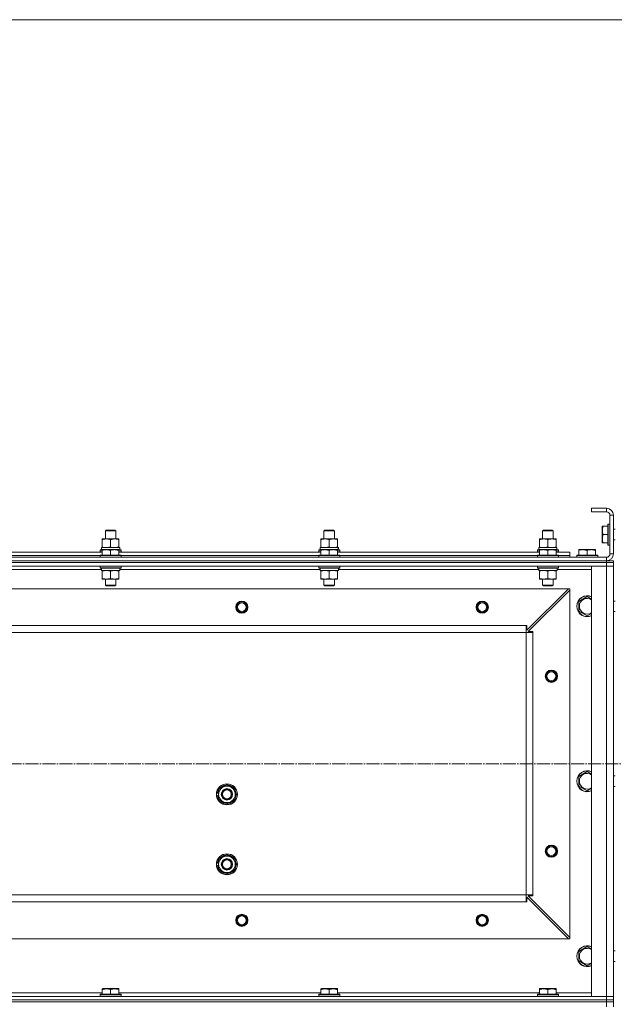
# Model space of a CAD drawing. Units: millimetres. Extents: x 0 to 32546, y -11 to 22275.
# Drawn here: x 6020 to 6700, y 16840 to 17965 of the extents above; entities that cross this region are included whole.
import ezdxf

# ---------------------------------------------------------------- set-up
doc = ezdxf.new("R2010")
doc.units = ezdxf.units.MM
doc.linetypes.add('K5LT_AXLED', pattern=[19.5, 15, -1.5, 1.5, -1.5])
doc.linetypes.add('K5LT_THIN', pattern=[0])
for name, color, linetype, true_color in [('DIM', 6, 'Continuous', 0xff00ff), ('OSI', 2, 'Continuous', 0xffff00), ('R', 1, 'Continuous', 0xff0000), ('WELDING', 7, 'Continuous', 0xffffff)]:
    doc.layers.add(name, color=color, linetype=linetype, true_color=true_color)

msp = doc.modelspace()

# ---------------------------------------------------------------- linework, layer by layer
at = {"layer": 'DIM', "color": 7, "linetype": 'K5LT_THIN', "lineweight": 18}
msp.add_line((5676.1, 17965.4), (7571.1, 17965.4), dxfattribs=at)
at = {"layer": 'OSI', "color": 30, "linetype": 'K5LT_AXLED', "lineweight": 18, "true_color": 0xff8000}
msp.add_line((3861.8, 17114.9), (10983.2, 17114.9), dxfattribs=at)
at = {"layer": 'R', "color": 7, "linetype": 'K5LT_THIN', "lineweight": 18}
for p, q in [((6690.8, 17406.9), (6673.8, 17406.9)), ((6673.8, 17406.9), (6673.8, 17402.9)), ((6690.8, 17402.9), (6673.8, 17402.9)), ((6690.8, 17406.9), (6690.8, 17402.9)), ((6694.8, 17354.9), (6694.8, 17398.9)), ((6698.8, 17398.9), (6694.8, 17398.9)), ((6698.8, 17354.9), (6698.8, 17398.9)), ((6117.8, 17381.3), (6118.8, 17381.9)), ((6117.8, 17371.9), (6117.8, 17381.3)), ((6117.8, 17381.3), (6129.8, 17381.3)), ((6118.8, 17381.9), (6128.8, 17381.9)), ((6129.8, 17381.3), (6128.8, 17381.9)), ((6129.8, 17371.9), (6129.8, 17381.3)), ((6367.8, 17381.3), (6368.8, 17381.9)), ((6367.8, 17371.9), (6367.8, 17381.3)), ((6367.8, 17381.3), (6379.8, 17381.3)), ((6368.8, 17381.9), (6378.8, 17381.9)), ((6379.8, 17381.3), (6378.8, 17381.9)), ((6379.8, 17371.9), (6379.8, 17381.3)), ((6617.8, 17381.3), (6618.8, 17381.9)), ((6617.8, 17371.9), (6617.8, 17381.3)), ((6617.8, 17381.3), (6629.8, 17381.3)), ((6618.8, 17381.9), (6628.8, 17381.9)), ((6629.8, 17381.3), (6628.8, 17381.9)), ((6629.8, 17371.9), (6629.8, 17381.3)), ((6686.1, 17386.4), (6685.8, 17385.9)), ((6685.8, 17385.9), (6685.8, 17372.4)), ((6686.1, 17386.4), (6686.9, 17386.4)), ((6686.9, 17386.4), (6692.3, 17386.4)), ((6692.6, 17388.9), (6692.3, 17388.7)), ((6692.3, 17388.7), (6692.3, 17371)), ((6692.6, 17388.9), (6694.5, 17388.9)), ((6692.6, 17388.9), (6692.6, 17370.9)), ((6694.5, 17388.9), (6694.8, 17388.7)), ((6694.5, 17388.9), (6694.5, 17370.9)), ((6698.8, 17382.9), (6700.8, 17382.9)), ((6114.3, 17371), (6114.3, 17371.9)), ((6114.3, 17371.9), (6133.3, 17371.9)), ((6114.3, 17362.7), (6114.3, 17371)), ((6123.8, 17362.7), (6123.8, 17371)), ((6133.3, 17371.9), (6133.3, 17371)), ((6133.3, 17362.7), (6133.3, 17371)), ((6364.3, 17371), (6364.3, 17371.9)), ((6364.3, 17371.9), (6383.3, 17371.9)), ((6364.3, 17362.7), (6364.3, 17371)), ((6373.8, 17362.7), (6373.8, 17371)), ((6383.3, 17371.9), (6383.3, 17371)), ((6383.3, 17362.7), (6383.3, 17371)), ((6614.3, 17371), (6614.3, 17371.9)), ((6614.3, 17371.9), (6633.3, 17371.9)), ((6614.3, 17362.7), (6614.3, 17371)), ((6623.8, 17362.7), (6623.8, 17371)), ((6633.3, 17371.9), (6633.3, 17371)), ((6633.3, 17362.7), (6633.3, 17371)), ((6685.8, 17372.4), (6685.8, 17367.9)), ((6686.1, 17367.4), (6685.8, 17367.9)), ((6686.9, 17367.4), (6686.1, 17367.4)), ((6686.9, 17376.9), (6692.3, 17376.9)), ((6686.9, 17367.4), (6692.3, 17367.4)), ((6692.3, 17371), (6692.3, 17365.1)), ((6692.6, 17370.9), (6692.6, 17364.9)), ((6694.5, 17370.9), (6694.5, 17364.9)), ((6698.8, 17370.9), (6700.8, 17370.9)), ((5883.3, 17356.9), (6114.3, 17356.9)), ((6111.8, 17359.1), (6112, 17359.4)), ((6111.8, 17359.1), (6111.8, 17357.2)), ((6114.3, 17359.1), (6111.8, 17359.1)), ((6111.8, 17357.2), (6112, 17356.9)), ((6114.3, 17357.2), (6111.8, 17357.2)), ((6114.3, 17359.4), (6112, 17359.4)), ((6113.3, 17361.9), (6134, 17361.9)), ((6113.3, 17359.4), (6113.3, 17361.9)), ((6114.3, 17361.9), (6114.3, 17362.7)), ((6114.3, 17359.6), (6114.8, 17359.9)), ((6114.3, 17358.7), (6114.3, 17359.6)), ((6114.3, 17358.7), (6114.3, 17353.4)), ((6132.8, 17359.9), (6114.8, 17359.9)), ((6123.8, 17358.7), (6123.8, 17353.4)), ((6133.3, 17359.6), (6132.8, 17359.9)), ((6133.3, 17362.7), (6133.3, 17361.9)), ((6133.3, 17359.6), (6133.3, 17358.7)), ((6135.6, 17359.4), (6133.3, 17359.4)), ((6135.8, 17359.1), (6133.3, 17359.1)), ((6133.3, 17358.7), (6133.3, 17353.4)), ((6135.8, 17357.2), (6133.3, 17357.2)), ((6133.3, 17356.9), (6364.3, 17356.9)), ((6134.2, 17361.9), (6134, 17361.9)), ((6134.2, 17361.9), (6134.2, 17360.5)), ((6135.8, 17359.1), (6135.6, 17359.4)), ((6135.8, 17357.2), (6135.6, 17356.9)), ((6135.8, 17359.1), (6135.8, 17357.2)), ((6361.8, 17359.1), (6362, 17359.4)), ((6361.8, 17359.1), (6361.8, 17357.2)), ((6364.3, 17359.1), (6361.8, 17359.1)), ((6361.8, 17357.2), (6362, 17356.9)), ((6364.3, 17357.2), (6361.8, 17357.2)), ((6364.3, 17359.4), (6362, 17359.4)), ((6363.3, 17361.9), (6384, 17361.9)), ((6363.3, 17359.4), (6363.3, 17361.9)), ((6364.3, 17361.9), (6364.3, 17362.7)), ((6364.3, 17359.6), (6364.8, 17359.9)), ((6364.3, 17358.7), (6364.3, 17359.6)), ((6364.3, 17358.7), (6364.3, 17353.4)), ((6382.8, 17359.9), (6364.8, 17359.9)), ((6373.8, 17358.7), (6373.8, 17353.4)), ((6383.3, 17359.6), (6382.8, 17359.9)), ((6383.3, 17362.7), (6383.3, 17361.9)), ((6383.3, 17359.6), (6383.3, 17358.7)), ((6385.6, 17359.4), (6383.3, 17359.4)), ((6385.8, 17359.1), (6383.3, 17359.1)), ((6383.3, 17358.7), (6383.3, 17353.4)), ((6385.8, 17357.2), (6383.3, 17357.2)), ((6383.3, 17356.9), (6614.3, 17356.9)), ((6384.2, 17361.9), (6384, 17361.9)), ((6384.2, 17361.9), (6384.2, 17360.5)), ((6385.8, 17359.1), (6385.6, 17359.4)), ((6385.8, 17357.2), (6385.6, 17356.9)), ((6385.8, 17359.1), (6385.8, 17357.2)), ((6611.8, 17359.1), (6612, 17359.4)), ((6611.8, 17359.1), (6611.8, 17357.2)), ((6614.3, 17359.1), (6611.8, 17359.1)), ((6611.8, 17357.2), (6612, 17356.9)), ((6614.3, 17357.2), (6611.8, 17357.2)), ((6614.3, 17359.4), (6612, 17359.4)), ((6613.3, 17361.9), (6634, 17361.9)), ((6613.3, 17359.4), (6613.3, 17361.9)), ((6614.3, 17361.9), (6614.3, 17362.7)), ((6614.3, 17359.6), (6614.8, 17359.9)), ((6614.3, 17358.7), (6614.3, 17359.6)), ((6614.3, 17358.7), (6614.3, 17353.4)), ((6632.8, 17359.9), (6614.8, 17359.9)), ((6623.8, 17358.7), (6623.8, 17353.4)), ((6633.3, 17359.6), (6632.8, 17359.9)), ((6633.3, 17362.7), (6633.3, 17361.9)), ((6633.3, 17359.6), (6633.3, 17358.7)), ((6635.6, 17359.4), (6633.3, 17359.4)), ((6635.8, 17359.1), (6633.3, 17359.1)), ((6633.3, 17358.7), (6633.3, 17353.4)), ((6635.8, 17357.2), (6633.3, 17357.2)), ((6633.3, 17356.9), (6648.8, 17356.9)), ((6634.2, 17361.9), (6634, 17361.9)), ((6634.2, 17361.9), (6634.2, 17360.5)), ((6635.8, 17359.1), (6635.6, 17359.4)), ((6635.8, 17357.2), (6635.6, 17356.9)), ((6635.8, 17359.1), (6635.8, 17357.2)), ((6648.8, 17352.9), (6648.8, 17356.9)), ((6659.3, 17359.6), (6659.8, 17359.9)), ((6659.3, 17358.7), (6659.3, 17359.6)), ((6659.3, 17358.7), (6659.3, 17353.4)), ((6677.8, 17359.9), (6659.8, 17359.9)), ((6668.8, 17358.7), (6668.8, 17353.4)), ((6678.3, 17359.6), (6677.8, 17359.9)), ((6678.3, 17359.6), (6678.3, 17358.7)), ((6678.3, 17358.7), (6678.3, 17353.4)), ((6692.6, 17364.9), (6692.3, 17365.1)), ((6692.6, 17364.9), (6694.5, 17364.9)), ((6694.5, 17364.9), (6694.8, 17365.1)), ((5306.8, 17350.9), (6690.8, 17350.9)), ((5306.8, 17346.9), (6690.8, 17346.9)), ((5306.8, 17346.9), (6690.8, 17346.9)), ((6690.8, 17344.9), (5306.8, 17344.9)), ((5306.8, 17344.9), (6690.8, 17344.9)), ((5885.8, 17352.9), (6111.8, 17352.9)), ((5885.8, 17352.9), (6111.8, 17352.9)), ((6111.8, 17353.1), (6112, 17353.4)), ((6111.8, 17353.1), (6111.8, 17351.2)), ((6135.8, 17353.1), (6111.8, 17353.1)), ((6135.8, 17351.2), (6111.8, 17351.2)), ((6111.8, 17351.2), (6112, 17350.9)), ((6135.6, 17353.4), (6112, 17353.4)), ((6135.8, 17353.1), (6135.6, 17353.4)), ((6135.8, 17351.2), (6135.6, 17350.9)), ((6135.8, 17353.1), (6135.8, 17351.2)), ((6135.8, 17352.9), (6361.8, 17352.9)), ((6135.8, 17352.9), (6361.8, 17352.9)), ((6361.8, 17353.1), (6362, 17353.4)), ((6361.8, 17353.1), (6361.8, 17351.2)), ((6385.8, 17353.1), (6361.8, 17353.1)), ((6385.8, 17351.2), (6361.8, 17351.2)), ((6361.8, 17351.2), (6362, 17350.9)), ((6385.6, 17353.4), (6362, 17353.4)), ((6385.8, 17353.1), (6385.6, 17353.4)), ((6385.8, 17351.2), (6385.6, 17350.9)), ((6385.8, 17353.1), (6385.8, 17351.2)), ((6385.8, 17352.9), (6611.8, 17352.9)), ((6385.8, 17352.9), (6611.8, 17352.9)), ((6611.8, 17353.1), (6612, 17353.4)), ((6611.8, 17353.1), (6611.8, 17351.2)), ((6635.8, 17353.1), (6611.8, 17353.1)), ((6635.8, 17351.2), (6611.8, 17351.2)), ((6611.8, 17351.2), (6612, 17350.9)), ((6635.6, 17353.4), (6612, 17353.4)), ((6635.8, 17353.1), (6635.6, 17353.4)), ((6635.8, 17351.2), (6635.6, 17350.9)), ((6635.8, 17353.1), (6635.8, 17351.2)), ((6635.8, 17352.9), (6648.8, 17352.9)), ((6635.8, 17352.9), (6648.8, 17352.9)), ((6648.8, 17350.9), (6648.8, 17352.9)), ((6656.8, 17353.1), (6657, 17353.4)), ((6656.8, 17353.1), (6656.8, 17351.2)), ((6680.8, 17353.1), (6656.8, 17353.1)), ((6680.8, 17351.2), (6656.8, 17351.2)), ((6656.8, 17351.2), (6657, 17350.9)), ((6680.6, 17353.4), (6657, 17353.4)), ((6680.8, 17353.1), (6680.6, 17353.4)), ((6680.8, 17351.2), (6680.6, 17350.9)), ((6680.8, 17353.1), (6680.8, 17351.2)), ((6690.8, 17346.9), (6690.8, 17350.9)), ((6690.8, 17346.9), (6698.8, 17346.9)), ((6690.8, 17344.9), (6690.8, 17346.9)), ((6690.8, 17344.9), (6690.8, 17340.9)), ((6690.8, 17344.9), (6698.8, 17344.9)), ((6698.8, 17344.9), (6690.8, 17344.9)), ((6698.8, 17354.9), (6694.8, 17354.9)), ((6698.8, 17344.9), (6698.8, 17346.9)), ((6698.8, 17344.9), (6698.8, 17340.9)), ((6698.8, 17340.9), (6698.8, 17344.9)), ((6690.8, 17340.9), (5306.8, 17340.9)), ((6113.4, 17336.9), (5884.3, 17336.9)), ((6111.8, 17340.6), (6112, 17340.9)), ((6111.8, 17340.6), (6111.8, 17338.7)), ((6135.8, 17340.6), (6111.8, 17340.6)), ((6135.8, 17338.7), (6111.8, 17338.7)), ((6111.8, 17338.7), (6112, 17338.4)), ((6135.6, 17338.4), (6112, 17338.4)), ((6113.3, 17335.9), (6113.4, 17337.3)), ((6113.3, 17335.9), (6113.5, 17335.9)), ((6134.3, 17335.9), (6113.5, 17335.9)), ((6114.3, 17335), (6114.3, 17335.9)), ((6114.3, 17335), (6114.3, 17326.7)), ((6123.8, 17335), (6123.8, 17326.7)), ((6133.3, 17335.9), (6133.3, 17335)), ((6133.3, 17335), (6133.3, 17326.7)), ((6134.3, 17338.4), (6134.3, 17335.9)), ((6363.4, 17336.9), (6134.3, 17336.9)), ((6135.8, 17340.6), (6135.6, 17340.9)), ((6135.8, 17338.7), (6135.6, 17338.4)), ((6135.8, 17340.6), (6135.8, 17338.7)), ((6361.8, 17340.6), (6362, 17340.9)), ((6361.8, 17340.6), (6361.8, 17338.7)), ((6385.8, 17340.6), (6361.8, 17340.6)), ((6385.8, 17338.7), (6361.8, 17338.7)), ((6361.8, 17338.7), (6362, 17338.4)), ((6385.6, 17338.4), (6362, 17338.4)), ((6363.3, 17335.9), (6363.4, 17337.3)), ((6363.3, 17335.9), (6363.5, 17335.9)), ((6384.3, 17335.9), (6363.5, 17335.9)), ((6364.3, 17335), (6364.3, 17335.9)), ((6364.3, 17335), (6364.3, 17326.7)), ((6373.8, 17335), (6373.8, 17326.7)), ((6383.3, 17335.9), (6383.3, 17335)), ((6383.3, 17335), (6383.3, 17326.7)), ((6384.3, 17338.4), (6384.3, 17335.9)), ((6613.4, 17336.9), (6384.3, 17336.9)), ((6385.8, 17340.6), (6385.6, 17340.9)), ((6385.8, 17338.7), (6385.6, 17338.4)), ((6385.8, 17340.6), (6385.8, 17338.7)), ((6611.8, 17340.6), (6612, 17340.9)), ((6611.8, 17340.6), (6611.8, 17338.7)), ((6635.8, 17340.6), (6611.8, 17340.6)), ((6635.8, 17338.7), (6611.8, 17338.7)), ((6611.8, 17338.7), (6612, 17338.4)), ((6635.6, 17338.4), (6612, 17338.4)), ((6613.3, 17335.9), (6613.4, 17337.3)), ((6613.3, 17335.9), (6613.5, 17335.9)), ((6634.3, 17335.9), (6613.5, 17335.9)), ((6614.3, 17335), (6614.3, 17335.9)), ((6614.3, 17335), (6614.3, 17326.7)), ((6623.8, 17335), (6623.8, 17326.7)), ((6633.3, 17335.9), (6633.3, 17335)), ((6633.3, 17335), (6633.3, 17326.7)), ((6634.3, 17338.4), (6634.3, 17335.9)), ((6673.8, 17336.9), (6634.3, 17336.9)), ((6635.8, 17340.6), (6635.6, 17340.9)), ((6635.8, 17338.7), (6635.6, 17338.4)), ((6635.8, 17340.6), (6635.8, 17338.7)), ((6673.8, 16848.9), (6673.8, 17340.9)), ((6673.8, 17340.9), (6690.8, 17340.9)), ((6690.8, 16848.9), (6690.8, 17340.9)), ((6690.8, 17340.9), (6698.8, 17340.9)), ((6698.8, 17340.9), (6690.8, 17340.9)), ((6698.8, 17340.9), (6698.8, 16848.9)), ((6698.8, 17340.9), (6698.8, 17300.9)), ((6114.3, 17325.9), (6114.3, 17326.7)), ((6133.3, 17325.9), (6114.3, 17325.9)), ((6117.8, 17325.9), (6117.8, 17319)), ((6129.8, 17325.9), (6129.8, 17319)), ((6133.3, 17326.7), (6133.3, 17325.9)), ((6364.3, 17325.9), (6364.3, 17326.7)), ((6383.3, 17325.9), (6364.3, 17325.9)), ((6367.8, 17325.9), (6367.8, 17319)), ((6379.8, 17325.9), (6379.8, 17319)), ((6383.3, 17326.7), (6383.3, 17325.9)), ((6614.3, 17325.9), (6614.3, 17326.7)), ((6633.3, 17325.9), (6614.3, 17325.9)), ((6617.8, 17325.9), (6617.8, 17319)), ((6629.8, 17325.9), (6629.8, 17319)), ((6633.3, 17326.7), (6633.3, 17325.9)), ((6647.3, 17314.9), (5350.3, 17314.9)), ((6129.8, 17319), (6117.8, 17319)), ((6117.8, 17319), (6118.8, 17318.4)), ((6128.8, 17318.4), (6118.8, 17318.4)), ((6129.8, 17319), (6128.8, 17318.4)), ((6379.8, 17319), (6367.8, 17319)), ((6367.8, 17319), (6368.8, 17318.4)), ((6378.8, 17318.4), (6368.8, 17318.4)), ((6379.8, 17319), (6378.8, 17318.4)), ((6599.8, 17267.4), (6647.3, 17314.9)), ((6648.8, 17313.4), (6601.3, 17265.9)), ((6629.8, 17319), (6617.8, 17319)), ((6617.8, 17319), (6618.8, 17318.4)), ((6628.8, 17318.4), (6618.8, 17318.4)), ((6629.8, 17319), (6628.8, 17318.4)), ((6648.8, 17314.9), (6647.3, 17314.9)), ((6648.8, 17313.4), (6648.8, 17314.9)), ((6648.8, 16916.4), (6648.8, 17313.4)), ((6659.3, 17300.4), (6668.8, 17305.9)), ((6659.3, 17294.9), (6659.3, 17300.4)), ((6698.8, 17300.9), (6700.8, 17300.9)), ((6659.3, 17289.4), (6659.3, 17294.9)), ((6668.8, 17283.9), (6659.3, 17289.4)), ((6698.8, 17288.9), (6698.8, 17100.9)), ((6698.8, 17288.9), (6700.8, 17288.9)), ((6598.8, 17272.9), (5398.8, 17272.9)), ((6598.8, 17264.9), (6598.8, 17272.9)), ((6598.8, 17272.9), (6599.8, 17272.9)), ((6599.8, 17272.9), (6599.8, 17267.4)), ((6601.3, 17265.9), (6606.8, 17265.9)), ((6606.8, 17265.9), (6606.8, 17264.9)), ((6598.8, 17264.9), (5398.8, 17264.9)), ((6598.8, 16964.9), (6598.8, 17264.9)), ((6598.8, 17264.9), (6606.8, 17264.9)), ((6606.8, 16964.9), (6606.8, 17264.9)), ((6659.3, 17100.4), (6668.8, 17105.9)), ((6659.3, 17094.9), (6659.3, 17100.4)), ((6698.8, 17100.9), (6700.8, 17100.9)), ((6247.3, 17085.4), (6256.8, 17090.9)), ((6256.8, 17090.9), (6266.3, 17085.4)), ((6659.3, 17089.4), (6659.3, 17094.9)), ((6668.8, 17083.9), (6659.3, 17089.4)), ((6698.8, 17088.9), (6698.8, 16900.9)), ((6698.8, 17088.9), (6700.8, 17088.9)), ((6246.3, 17078.9), (6247.3, 17078.9)), ((6247.3, 17081), (6246.4, 17081)), ((6247.3, 17082.2), (6246.5, 17082.2)), ((6247.3, 17079.9), (6247.3, 17085.4)), ((6247.3, 17074.4), (6247.3, 17079.9)), ((6266.3, 17085.4), (6266.3, 17079.9)), ((6266.3, 17079.9), (6266.3, 17074.4)), ((6256.8, 17068.9), (6247.3, 17074.4)), ((6266.3, 17074.4), (6256.8, 17068.9)), ((6247.3, 17005.4), (6256.8, 17010.9)), ((6256.8, 17010.9), (6266.3, 17005.4)), ((6246.3, 16998.9), (6247.3, 16998.9)), ((6247.3, 17001), (6246.4, 17001)), ((6247.3, 17002.2), (6246.5, 17002.2)), ((6247.3, 16999.9), (6247.3, 17005.4)), ((6247.3, 16994.4), (6247.3, 16999.9)), ((6266.3, 17005.4), (6266.3, 16999.9)), ((6266.3, 16999.9), (6266.3, 16994.4)), ((6256.8, 16988.9), (6247.3, 16994.4)), ((6266.3, 16994.4), (6256.8, 16988.9)), ((6598.8, 16964.9), (5398.8, 16964.9)), ((6598.8, 16964.9), (6606.8, 16964.9)), ((6598.8, 16956.9), (6598.8, 16964.9)), ((6647.3, 16914.9), (6599.8, 16962.4)), ((6599.8, 16962.4), (6599.8, 16956.9)), ((6606.8, 16963.9), (6601.3, 16963.9)), ((6601.3, 16963.9), (6648.8, 16916.4)), ((6606.8, 16964.9), (6606.8, 16963.9)), ((6598.8, 16956.9), (5398.8, 16956.9)), ((6599.8, 16956.9), (6598.8, 16956.9)), ((6647.3, 16914.9), (5350.3, 16914.9)), ((6647.3, 16914.9), (6648.8, 16914.9)), ((6648.8, 16914.9), (6648.8, 16916.4)), ((6659.3, 16900.4), (6668.8, 16905.9)), ((6659.3, 16894.9), (6659.3, 16900.4)), ((6659.3, 16889.4), (6659.3, 16894.9)), ((6698.8, 16900.9), (6700.8, 16900.9)), ((6668.8, 16883.9), (6659.3, 16889.4)), ((6698.8, 16888.9), (6698.8, 16848.9)), ((6698.8, 16888.9), (6700.8, 16888.9)), ((5883.3, 16852.9), (6114.3, 16852.9)), ((6111.8, 16851.1), (6112, 16851.4)), ((6111.8, 16849.2), (6111.8, 16851.1)), ((6111.8, 16851.1), (6135.8, 16851.1)), ((6112, 16851.4), (6135.6, 16851.4)), ((6114.3, 16857.6), (6114.8, 16857.9)), ((6114.3, 16856.7), (6114.3, 16857.6)), ((6114.3, 16856.7), (6114.3, 16851.4)), ((6132.8, 16857.9), (6114.8, 16857.9)), ((6123.8, 16856.7), (6123.8, 16851.4)), ((6133.3, 16857.6), (6132.8, 16857.9)), ((6133.3, 16857.6), (6133.3, 16856.7)), ((6133.3, 16856.7), (6133.3, 16851.4)), ((6133.3, 16852.9), (6364.3, 16852.9)), ((6135.8, 16851.1), (6135.6, 16851.4)), ((6135.8, 16849.2), (6135.8, 16851.1)), ((6361.8, 16851.1), (6362, 16851.4)), ((6361.8, 16849.2), (6361.8, 16851.1)), ((6361.8, 16851.1), (6385.8, 16851.1)), ((6362, 16851.4), (6385.6, 16851.4)), ((6364.3, 16857.6), (6364.8, 16857.9)), ((6364.3, 16856.7), (6364.3, 16857.6)), ((6364.3, 16856.7), (6364.3, 16851.4)), ((6382.8, 16857.9), (6364.8, 16857.9)), ((6373.8, 16856.7), (6373.8, 16851.4)), ((6383.3, 16857.6), (6382.8, 16857.9)), ((6383.3, 16857.6), (6383.3, 16856.7)), ((6383.3, 16856.7), (6383.3, 16851.4)), ((6383.3, 16852.9), (6614.3, 16852.9)), ((6385.8, 16851.1), (6385.6, 16851.4)), ((6385.8, 16849.2), (6385.8, 16851.1)), ((6611.8, 16851.1), (6612, 16851.4)), ((6611.8, 16849.2), (6611.8, 16851.1)), ((6611.8, 16851.1), (6635.8, 16851.1)), ((6612, 16851.4), (6635.6, 16851.4)), ((6614.3, 16857.6), (6614.8, 16857.9)), ((6614.3, 16856.7), (6614.3, 16857.6)), ((6614.3, 16856.7), (6614.3, 16851.4)), ((6632.8, 16857.9), (6614.8, 16857.9)), ((6623.8, 16856.7), (6623.8, 16851.4)), ((6633.3, 16857.6), (6632.8, 16857.9)), ((6633.3, 16857.6), (6633.3, 16856.7)), ((6633.3, 16856.7), (6633.3, 16851.4)), ((6633.3, 16852.9), (6673.8, 16852.9)), ((6635.8, 16851.1), (6635.6, 16851.4)), ((6635.8, 16849.2), (6635.8, 16851.1)), ((5306.8, 16848.9), (6690.8, 16848.9)), ((5306.8, 16844.9), (6690.8, 16844.9)), ((5306.8, 16844.9), (6690.8, 16844.9)), ((5306.8, 16842.9), (6690.8, 16842.9)), ((5306.8, 16842.9), (6690.8, 16842.9)), ((6111.8, 16849.2), (6112, 16848.9)), ((6111.8, 16849.2), (6135.8, 16849.2)), ((6135.8, 16849.2), (6135.6, 16848.9)), ((6361.8, 16849.2), (6362, 16848.9)), ((6361.8, 16849.2), (6385.8, 16849.2)), ((6385.8, 16849.2), (6385.6, 16848.9)), ((6611.8, 16849.2), (6612, 16848.9)), ((6611.8, 16849.2), (6635.8, 16849.2)), ((6635.8, 16849.2), (6635.6, 16848.9)), ((6690.8, 16848.9), (6673.8, 16848.9)), ((6698.8, 16848.9), (6690.8, 16848.9)), ((6690.8, 16848.9), (6698.8, 16848.9)), ((6690.8, 16844.9), (6690.8, 16848.9)), ((6690.8, 16844.9), (6698.8, 16844.9)), ((6690.8, 16842.9), (6690.8, 16844.9)), ((6698.8, 16844.9), (6690.8, 16844.9)), ((6698.8, 16842.9), (6690.8, 16842.9)), ((6690.8, 16836.9), (6690.8, 16842.9)), ((6690.8, 16842.9), (6698.8, 16842.9)), ((6698.8, 16844.9), (6698.8, 16848.9)), ((6698.8, 16848.9), (6698.8, 16844.9)), ((6698.8, 16842.9), (6698.8, 16844.9)), ((6698.8, 16836.9), (6698.8, 16842.9))]:
    msp.add_line(p, q, dxfattribs=at)
for centre, radius in [((6273.8, 17293.9), 7), ((6273.8, 17293.9), 6.5), ((6273.8, 17293.9), 6), ((6548.8, 17293.9), 7), ((6548.8, 17293.9), 6.5), ((6548.8, 17293.9), 6), ((6273.8, 17293.9), 5), ((6548.8, 17293.9), 5), ((6627.8, 17214.9), 7), ((6627.8, 17214.9), 6.5), ((6627.8, 17214.9), 6), ((6627.8, 17214.9), 5), ((6256.8, 17079.9), 12), ((6256.8, 17079.9), 11.8), ((6256.8, 17079.9), 6.5), ((6256.8, 17079.9), 6), ((6256.8, 17079.9), 5), ((6627.8, 17014.9), 7), ((6627.8, 17014.9), 6.5), ((6627.8, 17014.9), 6), ((6627.8, 17014.9), 5), ((6256.8, 16999.9), 12), ((6256.8, 16999.9), 11.8), ((6256.8, 16999.9), 6.5), ((6256.8, 16999.9), 6), ((6256.8, 16999.9), 5), ((6273.8, 16935.9), 7), ((6273.8, 16935.9), 6.5), ((6273.8, 16935.9), 6), ((6273.8, 16935.9), 5), ((6548.8, 16935.9), 7), ((6548.8, 16935.9), 6.5), ((6548.8, 16935.9), 6), ((6548.8, 16935.9), 5)]:
    msp.add_circle(centre, radius, dxfattribs=at)
for centre, radius, start, end in [((6690.8, 17398.9), 8, 0, 90), ((6690.8, 17398.9), 4, 0, 90), ((6690.8, 17354.9), 8, 270, 0), ((6690.8, 17354.9), 4, 270, 0), ((6668.8, 17294.9), 12, 65.3757, 180), ((6668.8, 17294.9), 11.8, 64.9905, 180), ((6668.8, 17294.9), 8.97, 56.1336, 180), ((6668.8, 17294.9), 12, 180, 294.6243), ((6668.8, 17294.9), 11.8, 180, 295.0095), ((6668.8, 17294.9), 8.97, 180, 303.8664), ((6668.8, 17094.9), 12, 65.3757, 180), ((6668.8, 17094.9), 11.8, 64.9905, 180), ((6668.8, 17094.9), 8.97, 56.1336, 180), ((6256.8, 17079.9), 9.5, 0, 180), ((6256.8, 17079.9), 10.5, 94.7912, 145.2088), ((6256.8, 17079.9), 10.5, 34.7912, 85.2088), ((6668.8, 17094.9), 12, 180, 294.6243), ((6668.8, 17094.9), 11.8, 180, 295.0095), ((6668.8, 17094.9), 8.97, 180, 303.8664), ((6256.8, 17079.9), 10.5, 185.5324, 205.2088), ((6256.8, 17079.9), 10.5, 167.3589, 173.8105), ((6256.8, 17079.9), 10.5, 154.7912, 167.3589), ((6256.8, 17079.9), 9.5, 180, 0), ((6256.8, 17079.9), 10.5, 334.7912, 25.2088), ((6256.8, 17079.9), 10.5, 214.7912, 265.2088), ((6256.8, 17079.9), 10.5, 274.7912, 325.2088), ((6256.8, 16999.9), 9.5, 0, 180), ((6256.8, 16999.9), 10.5, 94.7912, 145.2088), ((6256.8, 16999.9), 10.5, 34.7912, 85.2088), ((6256.8, 16999.9), 10.5, 185.5324, 205.2088), ((6256.8, 16999.9), 10.5, 167.3589, 173.8105), ((6256.8, 16999.9), 10.5, 154.7912, 167.3589), ((6256.8, 16999.9), 9.5, 180, 0), ((6256.8, 16999.9), 10.5, 334.7912, 25.2088), ((6256.8, 16999.9), 10.5, 214.7912, 265.2088), ((6256.8, 16999.9), 10.5, 274.7912, 325.2088), ((6668.8, 16894.9), 12, 65.3757, 180), ((6668.8, 16894.9), 11.8, 64.9905, 180), ((6668.8, 16894.9), 12, 180, 294.6243), ((6668.8, 16894.9), 11.8, 180, 295.0095), ((6668.8, 16894.9), 8.97, 56.1336, 180), ((6668.8, 16894.9), 8.97, 180, 303.8664)]:
    msp.add_arc(centre, radius, start, end, dxfattribs=at)
for centre, major_axis in [((6123.8, 17357), (0, 22.5)), ((6373.8, 17357), (0, 22.5)), ((6623.8, 17357), (0, 22.5)), ((6123.8, 17340.8), (0, -22.5)), ((6373.8, 17340.8), (0, -22.5)), ((6623.8, 17340.8), (0, -22.5))]:
    msp.add_ellipse(centre, major_axis=major_axis, ratio=0.466308, start_param=-1.46277, end_param=-1.350168, dxfattribs=at)
at = {"layer": 'WELDING', "color": 7, "linetype": 'K5LT_THIN', "lineweight": 18}
for p, q in [((6668.8, 17305.9), (6673.8, 17303)), ((6673.8, 17286.8), (6668.8, 17283.9)), ((6668.8, 17105.9), (6673.8, 17103)), ((6673.8, 17086.8), (6668.8, 17083.9)), ((6668.8, 16905.9), (6673.8, 16903)), ((6673.8, 16886.8), (6668.8, 16883.9))]:
    msp.add_line(p, q, dxfattribs=at)
for points, knots in [([(6686.9, 17386.4), (6686.8, 17385.9), (6686.6, 17385.4), (6686.5, 17384.7), (6686.4, 17384.3), (6686.3, 17383.8), (6686.2, 17383.3), (6686.2, 17382.8), (6686.1, 17382.3), (6686.1, 17381.8), (6686.1, 17381.3), (6686.1, 17380.8), (6686.2, 17380.2), (6686.3, 17379.4), (6686.5, 17378.3), (6686.8, 17377.4), (6686.9, 17376.9)], [0, 0, 0, 0, 2.392038, 3.094773, 3.749673, 4.638938, 5.533553, 6.273967, 7.269403, 8.166492, 9.086699, 10.026159, 10.962726, 12.336972, 14.092661, 17, 17, 17, 17]), ([(6123.8, 17371), (6123.2, 17371.2), (6122.4, 17371.5), (6121.4, 17371.7), (6120.8, 17371.8), (6120.3, 17371.8), (6119.8, 17371.9), (6119.2, 17371.9), (6118.7, 17371.9), (6118.2, 17371.9), (6117.6, 17371.8), (6116.9, 17371.7), (6115.8, 17371.5), (6114.9, 17371.2), (6114.3, 17371)], [0, 0, 0, 0, 2.72415, 3.912285, 4.716446, 5.530362, 6.353984, 7.180289, 7.997717, 8.810544, 9.605533, 10.761675, 12.184093, 15, 15, 15, 15]), ([(6133.3, 17371), (6132.7, 17371.2), (6131.9, 17371.5), (6130.9, 17371.7), (6130.3, 17371.8), (6129.8, 17371.8), (6129.3, 17371.9), (6128.7, 17371.9), (6128.2, 17371.9), (6127.7, 17371.9), (6127.1, 17371.8), (6126.4, 17371.7), (6125.3, 17371.5), (6124.4, 17371.2), (6123.8, 17371)], [0, 0, 0, 0, 2.72415, 3.912285, 4.716446, 5.530362, 6.353984, 7.180289, 7.997717, 8.810544, 9.605533, 10.761675, 12.184093, 15, 15, 15, 15]), ([(6373.8, 17371), (6373.2, 17371.2), (6372.4, 17371.5), (6371.4, 17371.7), (6370.8, 17371.8), (6370.3, 17371.8), (6369.8, 17371.9), (6369.2, 17371.9), (6368.7, 17371.9), (6368.2, 17371.9), (6367.6, 17371.8), (6366.9, 17371.7), (6365.8, 17371.5), (6364.9, 17371.2), (6364.3, 17371)], [0, 0, 0, 0, 2.72415, 3.912285, 4.716446, 5.530362, 6.353984, 7.180289, 7.997717, 8.810544, 9.605533, 10.761675, 12.184093, 15, 15, 15, 15]), ([(6383.3, 17371), (6382.7, 17371.2), (6381.9, 17371.5), (6380.9, 17371.7), (6380.3, 17371.8), (6379.8, 17371.8), (6379.3, 17371.9), (6378.7, 17371.9), (6378.2, 17371.9), (6377.7, 17371.9), (6377.1, 17371.8), (6376.4, 17371.7), (6375.3, 17371.5), (6374.4, 17371.2), (6373.8, 17371)], [0, 0, 0, 0, 2.72415, 3.912285, 4.716446, 5.530362, 6.353984, 7.180289, 7.997717, 8.810544, 9.605533, 10.761675, 12.184093, 15, 15, 15, 15]), ([(6623.8, 17371), (6623.2, 17371.2), (6622.4, 17371.5), (6621.4, 17371.7), (6620.8, 17371.8), (6620.3, 17371.8), (6619.8, 17371.9), (6619.2, 17371.9), (6618.7, 17371.9), (6618.2, 17371.9), (6617.6, 17371.8), (6616.9, 17371.7), (6615.8, 17371.5), (6614.9, 17371.2), (6614.3, 17371)], [0, 0, 0, 0, 2.72415, 3.912285, 4.716446, 5.530362, 6.353984, 7.180289, 7.997717, 8.810544, 9.605533, 10.761675, 12.184093, 15, 15, 15, 15]), ([(6633.3, 17371), (6632.7, 17371.2), (6631.9, 17371.5), (6630.9, 17371.7), (6630.3, 17371.8), (6629.8, 17371.8), (6629.3, 17371.9), (6628.7, 17371.9), (6628.2, 17371.9), (6627.7, 17371.9), (6627.1, 17371.8), (6626.4, 17371.7), (6625.3, 17371.5), (6624.4, 17371.2), (6623.8, 17371)], [0, 0, 0, 0, 2.72415, 3.912285, 4.716446, 5.530362, 6.353984, 7.180289, 7.997717, 8.810544, 9.605533, 10.761675, 12.184093, 15, 15, 15, 15]), ([(6686.9, 17376.9), (6686.9, 17376.6), (6686.7, 17376.2), (6686.5, 17375.4), (6686.3, 17374.7), (6686.2, 17373.9), (6686.1, 17373.1), (6686.1, 17372.6), (6686.1, 17372.2), (6686.1, 17372.1)], [0, 0, 0, 0, 1.771842, 2.803781, 4.748491, 6.434444, 8.016551, 9.332655, 10, 10, 10, 10]), ([(6686.1, 17372.1), (6686.1, 17371.9), (6686.1, 17371.4), (6686.2, 17370.6), (6686.3, 17369.9), (6686.5, 17369.1), (6686.7, 17368.2), (6686.9, 17367.6), (6686.9, 17367.4)], [0, 0, 0, 0, 1.371324, 2.710726, 4.302521, 5.360839, 7.646647, 9, 9, 9, 9]), ([(6114.3, 17362.7), (6114.8, 17362.6), (6115.5, 17362.3), (6116.5, 17362.1), (6117.2, 17362), (6117.8, 17361.9), (6118.4, 17361.9), (6118.8, 17361.9), (6119, 17361.9)], [0, 0, 0, 0, 2.905563, 4.375924, 5.511195, 6.679161, 7.850161, 9, 9, 9, 9]), ([(6123.8, 17358.7), (6123.4, 17358.9), (6122.8, 17359), (6122.1, 17359.2), (6121.7, 17359.3), (6121.2, 17359.4), (6120.7, 17359.5), (6120.3, 17359.5), (6119.8, 17359.6), (6119.2, 17359.6), (6118.7, 17359.6), (6118.2, 17359.6), (6117.6, 17359.5), (6116.8, 17359.4), (6115.7, 17359.2), (6114.8, 17358.9), (6114.3, 17358.7)], [0, 0, 0, 0, 2.392038, 3.094773, 3.749673, 4.638938, 5.533553, 6.273967, 7.269403, 8.166492, 9.086699, 10.026159, 10.962726, 12.336972, 14.092661, 17, 17, 17, 17]), ([(6119, 17361.9), (6119.3, 17361.9), (6119.7, 17361.9), (6120.3, 17361.9), (6121, 17362), (6121.8, 17362.2), (6122.7, 17362.4), (6123.4, 17362.6), (6123.8, 17362.7)], [0, 0, 0, 0, 1.192024, 2.404251, 3.60809, 4.765234, 6.955738, 9, 9, 9, 9]), ([(6123.8, 17362.7), (6124.3, 17362.6), (6125, 17362.3), (6126, 17362.1), (6126.7, 17362), (6127.3, 17361.9), (6127.9, 17361.9), (6128.3, 17361.9), (6128.5, 17361.9)], [0, 0, 0, 0, 2.905563, 4.375924, 5.511195, 6.679161, 7.850161, 9, 9, 9, 9]), ([(6133.3, 17358.7), (6132.9, 17358.9), (6132.3, 17359), (6131.6, 17359.2), (6131.2, 17359.3), (6130.7, 17359.4), (6130.2, 17359.5), (6129.8, 17359.5), (6129.3, 17359.6), (6128.7, 17359.6), (6128.2, 17359.6), (6127.7, 17359.6), (6127.1, 17359.5), (6126.3, 17359.4), (6125.2, 17359.2), (6124.3, 17358.9), (6123.8, 17358.7)], [0, 0, 0, 0, 2.392038, 3.094773, 3.749673, 4.638938, 5.533553, 6.273967, 7.269403, 8.166492, 9.086699, 10.026159, 10.962726, 12.336972, 14.092661, 17, 17, 17, 17]), ([(6128.5, 17361.9), (6128.8, 17361.9), (6129.2, 17361.9), (6129.8, 17361.9), (6130.5, 17362), (6131.3, 17362.2), (6132.2, 17362.4), (6132.9, 17362.6), (6133.3, 17362.7)], [0, 0, 0, 0, 1.192024, 2.404251, 3.60809, 4.765234, 6.955738, 9, 9, 9, 9]), ([(6364.3, 17362.7), (6364.8, 17362.6), (6365.5, 17362.3), (6366.5, 17362.1), (6367.2, 17362), (6367.8, 17361.9), (6368.4, 17361.9), (6368.8, 17361.9), (6369, 17361.9)], [0, 0, 0, 0, 2.905563, 4.375924, 5.511195, 6.679161, 7.850161, 9, 9, 9, 9]), ([(6373.8, 17358.7), (6373.4, 17358.9), (6372.8, 17359), (6372.1, 17359.2), (6371.7, 17359.3), (6371.2, 17359.4), (6370.7, 17359.5), (6370.3, 17359.5), (6369.8, 17359.6), (6369.2, 17359.6), (6368.7, 17359.6), (6368.2, 17359.6), (6367.6, 17359.5), (6366.8, 17359.4), (6365.7, 17359.2), (6364.8, 17358.9), (6364.3, 17358.7)], [0, 0, 0, 0, 2.392038, 3.094773, 3.749673, 4.638938, 5.533553, 6.273967, 7.269403, 8.166492, 9.086699, 10.026159, 10.962726, 12.336972, 14.092661, 17, 17, 17, 17]), ([(6369, 17361.9), (6369.3, 17361.9), (6369.7, 17361.9), (6370.3, 17361.9), (6371, 17362), (6371.8, 17362.2), (6372.7, 17362.4), (6373.4, 17362.6), (6373.8, 17362.7)], [0, 0, 0, 0, 1.192024, 2.404251, 3.60809, 4.765234, 6.955738, 9, 9, 9, 9]), ([(6373.8, 17362.7), (6374.3, 17362.6), (6375, 17362.3), (6376, 17362.1), (6376.7, 17362), (6377.3, 17361.9), (6377.9, 17361.9), (6378.3, 17361.9), (6378.5, 17361.9)], [0, 0, 0, 0, 2.905563, 4.375924, 5.511195, 6.679161, 7.850161, 9, 9, 9, 9]), ([(6383.3, 17358.7), (6382.9, 17358.9), (6382.3, 17359), (6381.6, 17359.2), (6381.2, 17359.3), (6380.7, 17359.4), (6380.2, 17359.5), (6379.8, 17359.5), (6379.3, 17359.6), (6378.7, 17359.6), (6378.2, 17359.6), (6377.7, 17359.6), (6377.1, 17359.5), (6376.3, 17359.4), (6375.2, 17359.2), (6374.3, 17358.9), (6373.8, 17358.7)], [0, 0, 0, 0, 2.392038, 3.094773, 3.749673, 4.638938, 5.533553, 6.273967, 7.269403, 8.166492, 9.086699, 10.026159, 10.962726, 12.336972, 14.092661, 17, 17, 17, 17]), ([(6378.5, 17361.9), (6378.8, 17361.9), (6379.2, 17361.9), (6379.8, 17361.9), (6380.5, 17362), (6381.3, 17362.2), (6382.2, 17362.4), (6382.9, 17362.6), (6383.3, 17362.7)], [0, 0, 0, 0, 1.192024, 2.404251, 3.60809, 4.765234, 6.955738, 9, 9, 9, 9]), ([(6614.3, 17362.7), (6614.8, 17362.6), (6615.5, 17362.3), (6616.5, 17362.1), (6617.2, 17362), (6617.8, 17361.9), (6618.4, 17361.9), (6618.8, 17361.9), (6619, 17361.9)], [0, 0, 0, 0, 2.905563, 4.375924, 5.511195, 6.679161, 7.850161, 9, 9, 9, 9]), ([(6623.8, 17358.7), (6623.4, 17358.9), (6622.8, 17359), (6622.1, 17359.2), (6621.7, 17359.3), (6621.2, 17359.4), (6620.7, 17359.5), (6620.3, 17359.5), (6619.8, 17359.6), (6619.2, 17359.6), (6618.7, 17359.6), (6618.2, 17359.6), (6617.6, 17359.5), (6616.8, 17359.4), (6615.7, 17359.2), (6614.8, 17358.9), (6614.3, 17358.7)], [0, 0, 0, 0, 2.392038, 3.094773, 3.749673, 4.638938, 5.533553, 6.273967, 7.269403, 8.166492, 9.086699, 10.026159, 10.962726, 12.336972, 14.092661, 17, 17, 17, 17]), ([(6619, 17361.9), (6619.3, 17361.9), (6619.7, 17361.9), (6620.3, 17361.9), (6621, 17362), (6621.8, 17362.2), (6622.7, 17362.4), (6623.4, 17362.6), (6623.8, 17362.7)], [0, 0, 0, 0, 1.192024, 2.404251, 3.60809, 4.765234, 6.955738, 9, 9, 9, 9]), ([(6623.8, 17362.7), (6624.3, 17362.6), (6625, 17362.3), (6626, 17362.1), (6626.7, 17362), (6627.3, 17361.9), (6627.9, 17361.9), (6628.3, 17361.9), (6628.5, 17361.9)], [0, 0, 0, 0, 2.905563, 4.375924, 5.511195, 6.679161, 7.850161, 9, 9, 9, 9]), ([(6633.3, 17358.7), (6632.9, 17358.9), (6632.3, 17359), (6631.6, 17359.2), (6631.2, 17359.3), (6630.7, 17359.4), (6630.2, 17359.5), (6629.8, 17359.5), (6629.3, 17359.6), (6628.7, 17359.6), (6628.2, 17359.6), (6627.7, 17359.6), (6627.1, 17359.5), (6626.3, 17359.4), (6625.2, 17359.2), (6624.3, 17358.9), (6623.8, 17358.7)], [0, 0, 0, 0, 2.392038, 3.094773, 3.749673, 4.638938, 5.533553, 6.273967, 7.269403, 8.166492, 9.086699, 10.026159, 10.962726, 12.336972, 14.092661, 17, 17, 17, 17]), ([(6628.5, 17361.9), (6628.8, 17361.9), (6629.2, 17361.9), (6629.8, 17361.9), (6630.5, 17362), (6631.3, 17362.2), (6632.2, 17362.4), (6632.9, 17362.6), (6633.3, 17362.7)], [0, 0, 0, 0, 1.192024, 2.404251, 3.60809, 4.765234, 6.955738, 9, 9, 9, 9]), ([(6668.8, 17358.7), (6668.4, 17358.9), (6667.8, 17359), (6667.1, 17359.2), (6666.7, 17359.3), (6666.2, 17359.4), (6665.7, 17359.5), (6665.3, 17359.5), (6664.8, 17359.6), (6664.2, 17359.6), (6663.7, 17359.6), (6663.2, 17359.6), (6662.6, 17359.5), (6661.8, 17359.4), (6660.7, 17359.2), (6659.8, 17358.9), (6659.3, 17358.7)], [0, 0, 0, 0, 2.392038, 3.094773, 3.749673, 4.638938, 5.533553, 6.273967, 7.269403, 8.166492, 9.086699, 10.026159, 10.962726, 12.336972, 14.092661, 17, 17, 17, 17]), ([(6678.3, 17358.7), (6677.9, 17358.9), (6677.3, 17359), (6676.6, 17359.2), (6676.2, 17359.3), (6675.7, 17359.4), (6675.2, 17359.5), (6674.8, 17359.5), (6674.3, 17359.6), (6673.7, 17359.6), (6673.2, 17359.6), (6672.7, 17359.6), (6672.1, 17359.5), (6671.3, 17359.4), (6670.2, 17359.2), (6669.3, 17358.9), (6668.8, 17358.7)], [0, 0, 0, 0, 2.392038, 3.094773, 3.749673, 4.638938, 5.533553, 6.273967, 7.269403, 8.166492, 9.086699, 10.026159, 10.962726, 12.336972, 14.092661, 17, 17, 17, 17]), ([(6119, 17335.9), (6118.8, 17335.9), (6118.4, 17335.9), (6117.7, 17335.8), (6117.1, 17335.7), (6116.3, 17335.6), (6115.4, 17335.4), (6114.6, 17335.2), (6114.3, 17335)], [0, 0, 0, 0, 1.192024, 2.404251, 3.60809, 4.765234, 6.955738, 9, 9, 9, 9]), ([(6123.8, 17335), (6123.3, 17335.2), (6122.5, 17335.4), (6121.6, 17335.6), (6120.9, 17335.7), (6120.3, 17335.8), (6119.7, 17335.9), (6119.2, 17335.9), (6119, 17335.9)], [0, 0, 0, 0, 2.905563, 4.375924, 5.511195, 6.679161, 7.850161, 9, 9, 9, 9]), ([(6128.5, 17335.9), (6128.3, 17335.9), (6127.9, 17335.9), (6127.2, 17335.8), (6126.6, 17335.7), (6125.8, 17335.6), (6124.9, 17335.4), (6124.1, 17335.2), (6123.8, 17335)], [0, 0, 0, 0, 1.192024, 2.404251, 3.60809, 4.765234, 6.955738, 9, 9, 9, 9]), ([(6133.3, 17335), (6132.8, 17335.2), (6132, 17335.4), (6131.1, 17335.6), (6130.4, 17335.7), (6129.8, 17335.8), (6129.2, 17335.9), (6128.7, 17335.9), (6128.5, 17335.9)], [0, 0, 0, 0, 2.905563, 4.375924, 5.511195, 6.679161, 7.850161, 9, 9, 9, 9]), ([(6369, 17335.9), (6368.8, 17335.9), (6368.4, 17335.9), (6367.7, 17335.8), (6367.1, 17335.7), (6366.3, 17335.6), (6365.4, 17335.4), (6364.6, 17335.2), (6364.3, 17335)], [0, 0, 0, 0, 1.192024, 2.404251, 3.60809, 4.765234, 6.955738, 9, 9, 9, 9]), ([(6373.8, 17335), (6373.3, 17335.2), (6372.5, 17335.4), (6371.6, 17335.6), (6370.9, 17335.7), (6370.3, 17335.8), (6369.7, 17335.9), (6369.2, 17335.9), (6369, 17335.9)], [0, 0, 0, 0, 2.905563, 4.375924, 5.511195, 6.679161, 7.850161, 9, 9, 9, 9]), ([(6378.5, 17335.9), (6378.3, 17335.9), (6377.9, 17335.9), (6377.2, 17335.8), (6376.6, 17335.7), (6375.8, 17335.6), (6374.9, 17335.4), (6374.1, 17335.2), (6373.8, 17335)], [0, 0, 0, 0, 1.192024, 2.404251, 3.60809, 4.765234, 6.955738, 9, 9, 9, 9]), ([(6383.3, 17335), (6382.8, 17335.2), (6382, 17335.4), (6381.1, 17335.6), (6380.4, 17335.7), (6379.8, 17335.8), (6379.2, 17335.9), (6378.7, 17335.9), (6378.5, 17335.9)], [0, 0, 0, 0, 2.905563, 4.375924, 5.511195, 6.679161, 7.850161, 9, 9, 9, 9]), ([(6619, 17335.9), (6618.8, 17335.9), (6618.4, 17335.9), (6617.7, 17335.8), (6617.1, 17335.7), (6616.3, 17335.6), (6615.4, 17335.4), (6614.6, 17335.2), (6614.3, 17335)], [0, 0, 0, 0, 1.192024, 2.404251, 3.60809, 4.765234, 6.955738, 9, 9, 9, 9]), ([(6623.8, 17335), (6623.3, 17335.2), (6622.5, 17335.4), (6621.6, 17335.6), (6620.9, 17335.7), (6620.3, 17335.8), (6619.7, 17335.9), (6619.2, 17335.9), (6619, 17335.9)], [0, 0, 0, 0, 2.905563, 4.375924, 5.511195, 6.679161, 7.850161, 9, 9, 9, 9]), ([(6628.5, 17335.9), (6628.3, 17335.9), (6627.9, 17335.9), (6627.2, 17335.8), (6626.6, 17335.7), (6625.8, 17335.6), (6624.9, 17335.4), (6624.1, 17335.2), (6623.8, 17335)], [0, 0, 0, 0, 1.192024, 2.404251, 3.60809, 4.765234, 6.955738, 9, 9, 9, 9]), ([(6633.3, 17335), (6632.8, 17335.2), (6632, 17335.4), (6631.1, 17335.6), (6630.4, 17335.7), (6629.8, 17335.8), (6629.2, 17335.9), (6628.7, 17335.9), (6628.5, 17335.9)], [0, 0, 0, 0, 2.905563, 4.375924, 5.511195, 6.679161, 7.850161, 9, 9, 9, 9]), ([(6114.3, 17326.7), (6114.8, 17326.5), (6115.7, 17326.3), (6116.7, 17326.1), (6117.3, 17326), (6117.8, 17325.9), (6118.3, 17325.9), (6118.8, 17325.9), (6119.4, 17325.9), (6119.9, 17325.9), (6120.5, 17326), (6121.2, 17326.1), (6122.3, 17326.3), (6123.2, 17326.5), (6123.8, 17326.7)], [0, 0, 0, 0, 2.72415, 3.912285, 4.716446, 5.530362, 6.353984, 7.180289, 7.997717, 8.810544, 9.605533, 10.761675, 12.184093, 15, 15, 15, 15]), ([(6123.8, 17326.7), (6124.3, 17326.5), (6125.2, 17326.3), (6126.2, 17326.1), (6126.8, 17326), (6127.3, 17325.9), (6127.8, 17325.9), (6128.3, 17325.9), (6128.9, 17325.9), (6129.4, 17325.9), (6130, 17326), (6130.7, 17326.1), (6131.8, 17326.3), (6132.7, 17326.5), (6133.3, 17326.7)], [0, 0, 0, 0, 2.72415, 3.912285, 4.716446, 5.530362, 6.353984, 7.180289, 7.997717, 8.810544, 9.605533, 10.761675, 12.184093, 15, 15, 15, 15]), ([(6364.3, 17326.7), (6364.8, 17326.5), (6365.7, 17326.3), (6366.7, 17326.1), (6367.3, 17326), (6367.8, 17325.9), (6368.3, 17325.9), (6368.8, 17325.9), (6369.4, 17325.9), (6369.9, 17325.9), (6370.5, 17326), (6371.2, 17326.1), (6372.3, 17326.3), (6373.2, 17326.5), (6373.8, 17326.7)], [0, 0, 0, 0, 2.72415, 3.912285, 4.716446, 5.530362, 6.353984, 7.180289, 7.997717, 8.810544, 9.605533, 10.761675, 12.184093, 15, 15, 15, 15]), ([(6373.8, 17326.7), (6374.3, 17326.5), (6375.2, 17326.3), (6376.2, 17326.1), (6376.8, 17326), (6377.3, 17325.9), (6377.8, 17325.9), (6378.3, 17325.9), (6378.9, 17325.9), (6379.4, 17325.9), (6380, 17326), (6380.7, 17326.1), (6381.8, 17326.3), (6382.7, 17326.5), (6383.3, 17326.7)], [0, 0, 0, 0, 2.72415, 3.912285, 4.716446, 5.530362, 6.353984, 7.180289, 7.997717, 8.810544, 9.605533, 10.761675, 12.184093, 15, 15, 15, 15]), ([(6614.3, 17326.7), (6614.8, 17326.5), (6615.7, 17326.3), (6616.7, 17326.1), (6617.3, 17326), (6617.8, 17325.9), (6618.3, 17325.9), (6618.8, 17325.9), (6619.4, 17325.9), (6619.9, 17325.9), (6620.5, 17326), (6621.2, 17326.1), (6622.3, 17326.3), (6623.2, 17326.5), (6623.8, 17326.7)], [0, 0, 0, 0, 2.72415, 3.912285, 4.716446, 5.530362, 6.353984, 7.180289, 7.997717, 8.810544, 9.605533, 10.761675, 12.184093, 15, 15, 15, 15]), ([(6623.8, 17326.7), (6624.3, 17326.5), (6625.2, 17326.3), (6626.2, 17326.1), (6626.8, 17326), (6627.3, 17325.9), (6627.8, 17325.9), (6628.3, 17325.9), (6628.9, 17325.9), (6629.4, 17325.9), (6630, 17326), (6630.7, 17326.1), (6631.8, 17326.3), (6632.7, 17326.5), (6633.3, 17326.7)], [0, 0, 0, 0, 2.72415, 3.912285, 4.716446, 5.530362, 6.353984, 7.180289, 7.997717, 8.810544, 9.605533, 10.761675, 12.184093, 15, 15, 15, 15]), ([(6123.8, 16856.7), (6123.4, 16856.9), (6122.8, 16857), (6122.1, 16857.2), (6121.7, 16857.3), (6121.2, 16857.4), (6120.7, 16857.5), (6120.3, 16857.5), (6119.8, 16857.6), (6119.2, 16857.6), (6118.7, 16857.6), (6118.2, 16857.6), (6117.6, 16857.5), (6116.8, 16857.4), (6115.7, 16857.2), (6114.8, 16856.9), (6114.3, 16856.7)], [0, 0, 0, 0, 2.392038, 3.094773, 3.749673, 4.638938, 5.533553, 6.273967, 7.269403, 8.166492, 9.086699, 10.026159, 10.962726, 12.336972, 14.092661, 17, 17, 17, 17]), ([(6133.3, 16856.7), (6132.9, 16856.9), (6132.3, 16857), (6131.6, 16857.2), (6131.2, 16857.3), (6130.7, 16857.4), (6130.2, 16857.5), (6129.8, 16857.5), (6129.3, 16857.6), (6128.7, 16857.6), (6128.2, 16857.6), (6127.7, 16857.6), (6127.1, 16857.5), (6126.3, 16857.4), (6125.2, 16857.2), (6124.3, 16856.9), (6123.8, 16856.7)], [0, 0, 0, 0, 2.392038, 3.094773, 3.749673, 4.638938, 5.533553, 6.273967, 7.269403, 8.166492, 9.086699, 10.026159, 10.962726, 12.336972, 14.092661, 17, 17, 17, 17]), ([(6373.8, 16856.7), (6373.4, 16856.9), (6372.8, 16857), (6372.1, 16857.2), (6371.7, 16857.3), (6371.2, 16857.4), (6370.7, 16857.5), (6370.3, 16857.5), (6369.8, 16857.6), (6369.2, 16857.6), (6368.7, 16857.6), (6368.2, 16857.6), (6367.6, 16857.5), (6366.8, 16857.4), (6365.7, 16857.2), (6364.8, 16856.9), (6364.3, 16856.7)], [0, 0, 0, 0, 2.392038, 3.094773, 3.749673, 4.638938, 5.533553, 6.273967, 7.269403, 8.166492, 9.086699, 10.026159, 10.962726, 12.336972, 14.092661, 17, 17, 17, 17]), ([(6383.3, 16856.7), (6382.9, 16856.9), (6382.3, 16857), (6381.6, 16857.2), (6381.2, 16857.3), (6380.7, 16857.4), (6380.2, 16857.5), (6379.8, 16857.5), (6379.3, 16857.6), (6378.7, 16857.6), (6378.2, 16857.6), (6377.7, 16857.6), (6377.1, 16857.5), (6376.3, 16857.4), (6375.2, 16857.2), (6374.3, 16856.9), (6373.8, 16856.7)], [0, 0, 0, 0, 2.392038, 3.094773, 3.749673, 4.638938, 5.533553, 6.273967, 7.269403, 8.166492, 9.086699, 10.026159, 10.962726, 12.336972, 14.092661, 17, 17, 17, 17]), ([(6623.8, 16856.7), (6623.4, 16856.9), (6622.8, 16857), (6622.1, 16857.2), (6621.7, 16857.3), (6621.2, 16857.4), (6620.7, 16857.5), (6620.3, 16857.5), (6619.8, 16857.6), (6619.2, 16857.6), (6618.7, 16857.6), (6618.2, 16857.6), (6617.6, 16857.5), (6616.8, 16857.4), (6615.7, 16857.2), (6614.8, 16856.9), (6614.3, 16856.7)], [0, 0, 0, 0, 2.392038, 3.094773, 3.749673, 4.638938, 5.533553, 6.273967, 7.269403, 8.166492, 9.086699, 10.026159, 10.962726, 12.336972, 14.092661, 17, 17, 17, 17]), ([(6633.3, 16856.7), (6632.9, 16856.9), (6632.3, 16857), (6631.6, 16857.2), (6631.2, 16857.3), (6630.7, 16857.4), (6630.2, 16857.5), (6629.8, 16857.5), (6629.3, 16857.6), (6628.7, 16857.6), (6628.2, 16857.6), (6627.7, 16857.6), (6627.1, 16857.5), (6626.3, 16857.4), (6625.2, 16857.2), (6624.3, 16856.9), (6623.8, 16856.7)], [0, 0, 0, 0, 2.392038, 3.094773, 3.749673, 4.638938, 5.533553, 6.273967, 7.269403, 8.166492, 9.086699, 10.026159, 10.962726, 12.336972, 14.092661, 17, 17, 17, 17])]:
    msp.add_open_spline(points, degree=3, knots=knots, dxfattribs=at)

doc.saveas('drawing.dxf')
